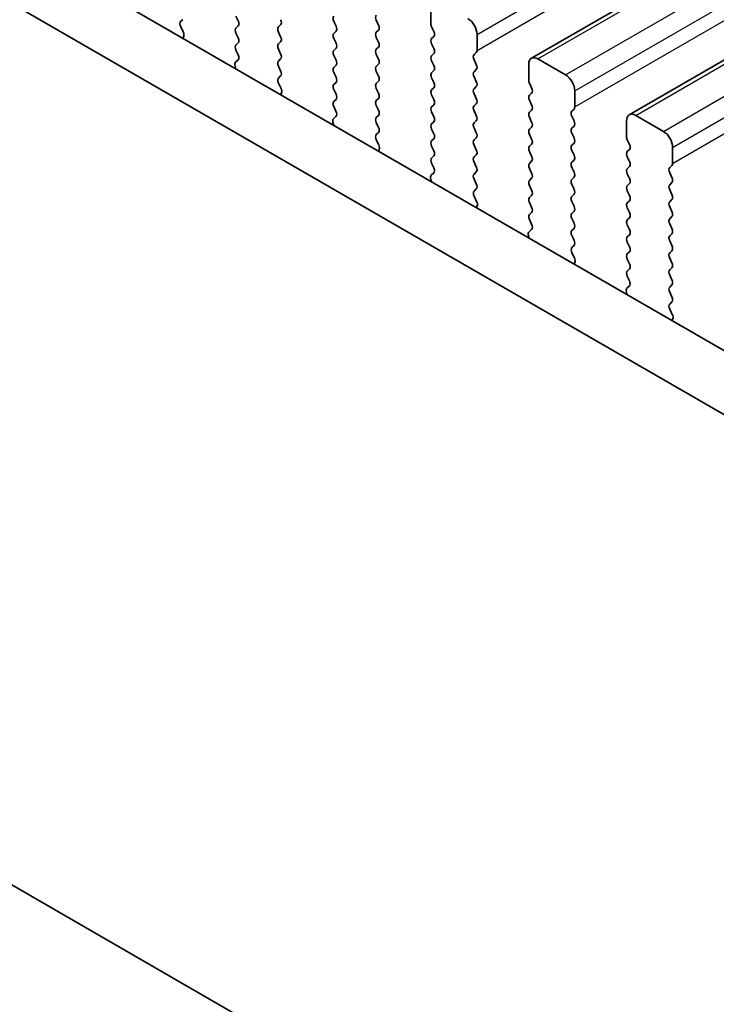
# Model space of a CAD drawing. Units: millimetres. Extents: x 36 to 5951, y 20 to 1004.
# Drawn here: x 301 to 328, y 256 to 293 of the extents above; entities that cross this region are included whole.
import ezdxf

# ---------------------------------------------------------------- set-up
doc = ezdxf.new("R2010")
doc.units = ezdxf.units.MM
doc.header["$LTSCALE"] = 2.5
doc.layers.get('Defpoints').update_dxf_attribs({"lineweight": 25})
for name, color, linetype, lineweight in [('Dimension (ISO)', 7, 'Continuous', 18), ('Visible (ISO)', 7, 'Continuous', 35), ('Visible Narrow (ISO)', 7, 'Continuous', 25)]:
    doc.layers.add(name, color=color, linetype=linetype, lineweight=lineweight)
doc.styles.add('Note Text (TK)', font='MS PGothic.ttf')
doc.dimstyles.new('Default - Method 1b (TK)', dxfattribs={"dimscale": 2.5, "dimtxt": 2.5, "dimasz": 2.5, "dimexe": 1, "dimexo": 1.5, "dimgap": 1, "dimtad": 1, "dimtoh": 1, "dimrnd": 1e-08, "dimdsep": 46, "dimtxsty": 'Note Text (TK)', "dimcen": 0.09, "dimdle": 5, "dimclrd": 100, "dimclre": 100, "dimclrt": 7, "dimadec": 1, "dimazin": 1, "dimtfac": 1, "dimtmove": 0, "dimatfit": 3, "dimfxl": 0, "dimtolj": 1, "dimlwd": -1, "dimlwe": -1, "dimarcsym": 0})

# ---------------------------------------------------------------- blocks, each defined once
blk = doc.blocks.new('*D60')
at = {"layer": 'Defpoints', "color": 0, "transparency": 16777216}
for p in [(215.079, 314.69), (180.751, 294.871), (379.128, 219.977)]:
    blk.add_point(p, dxfattribs=at)
at = {"layer": 'Dimension (ISO)', "color": 100, "transparency": 16777216}
for p, q in [((211.329, 312.525), (178.251, 293.427)), ((339.387, 203.282), (186.163, 291.746)), ((375.378, 217.812), (342.299, 198.714))]:
    blk.add_line(p, q, dxfattribs=at)
for points in [[(186.684, 292.648), (185.642, 290.844), (180.751, 294.871)], [(339.908, 204.184), (338.866, 202.38), (344.799, 200.157)]]:
    blk.add_solid(points, dxfattribs=at)
at = {"layer": 'Dimension (ISO)', "color": 7, "transparency": 16777216, "insert": (252.627, 259.204), "char_height": 6.25, "attachment_point": 4, "rotation": 330, "style": 'Note Text (TK)'}
blk.add_mtext('\\A1;{\\Q30.000;\\W0.816;\\H0.816x;232}', dxfattribs=at)
blk = doc.blocks.new('*D61')
at = {"layer": 'Defpoints', "color": 0, "transparency": 16777216}
for p in [(214.902, 322.753), (140.897, 280.026), (394.508, 208.852)]:
    blk.add_point(p, dxfattribs=at)
at = {"layer": 'Dimension (ISO)', "color": 100, "transparency": 16777216}
for p, q in [((211.163, 320.594), (138.404, 278.587)), ((322.882, 173.767), (146.294, 276.875)), ((390.768, 206.693), (325.787, 169.176))]:
    blk.add_line(p, q, dxfattribs=at)
for points in [[(146.819, 277.774), (145.769, 275.975), (140.897, 280.026)], [(323.408, 174.666), (322.357, 172.867), (328.28, 170.615)]]:
    blk.add_solid(points, dxfattribs=at)
at = {"layer": 'Dimension (ISO)', "color": 7, "transparency": 16777216, "insert": (222.508, 238.725), "char_height": 6.25, "attachment_point": 4, "rotation": 329.7199, "style": 'Note Text (TK)'}
blk.add_mtext('\\A1;{\\H0.816x;\\Q29.72;\\W0.819;※265}', dxfattribs=at)

msp = doc.modelspace()

# ---------------------------------------------------------------- linework, layer by layer
at = {"layer": 'Visible (ISO)'}
for p, q in [((320.9305, 291.8329), (424.8752, 351.8454)), ((324.6782, 289.6692), (428.6229, 349.6817)), ((366.1602, 258.7792), (230.9733, 336.8293)), ((365.3551, 256.7945), (228.852, 335.6046)), ((224.6003, 304.2944), (369.6068, 220.5749)), ((309.6123, 293.4493), (309.6971, 293.2696)), ((317.0793, 293.7677), (317.0793, 293.1553)), ((307.4921, 293.2381), (307.5758, 293.3186)), ((307.5895, 292.8414), (307.4936, 293.039)), ((309.6971, 293.0737), (309.6123, 292.992)), ((311.2386, 293.0329), (311.3235, 293.1145)), ((313.3599, 293.2451), (313.4448, 293.0655)), ((315.0711, 293.1063), (314.9863, 293.286)), ((317.1076, 293.041), (317.1924, 292.8614)), ((307.5794, 292.6008), (307.6091, 292.6688)), ((309.6123, 292.7961), (309.6971, 292.6164)), ((311.3235, 292.6573), (311.2386, 292.8369)), ((313.4448, 292.8696), (313.3599, 292.7879)), ((314.9863, 292.8287), (315.0711, 292.9104)), ((317.1924, 292.6654), (317.1076, 292.5838)), ((318.8471, 292.1347), (318.8471, 292.7471)), ((309.6971, 292.4205), (309.6123, 292.3388)), ((311.2386, 292.3797), (311.3235, 292.4613)), ((313.3599, 292.592), (313.4448, 292.4123)), ((315.0711, 292.4531), (314.9863, 292.6328)), ((317.1076, 292.3878), (317.1924, 292.2082)), ((309.6123, 292.1429), (309.6959, 291.9657)), ((311.3235, 292.0041), (311.2386, 292.1837)), ((313.4448, 292.2164), (313.3599, 292.1347)), ((313.3599, 291.9388), (313.4448, 291.7591)), ((314.9863, 292.1755), (315.0711, 292.2572)), ((315.0711, 291.7999), (314.9863, 291.9796)), ((317.1924, 292.0122), (317.1076, 291.9306)), ((318.7339, 291.9714), (318.8188, 292.0531)), ((309.579, 291.5315), (309.6087, 291.4292)), ((309.6944, 291.7684), (309.5986, 291.6814)), ((311.2386, 291.7265), (311.3235, 291.8081)), ((311.3235, 291.3509), (311.2386, 291.5305)), ((313.4448, 291.5632), (313.3599, 291.4815)), ((314.9863, 291.5223), (315.0711, 291.604)), ((317.1076, 291.7346), (317.1924, 291.555)), ((318.8188, 291.5958), (318.7339, 291.7755)), ((320.827, 291.604), (320.827, 290.9916)), ((322.2412, 291.1957), (321.1805, 291.8081)), ((311.2398, 291.0744), (311.3235, 291.1549)), ((313.3599, 291.2856), (313.4448, 291.1059)), ((315.0711, 291.1468), (314.9863, 291.3264)), ((317.1924, 291.359), (317.1076, 291.2774)), ((318.7339, 291.3182), (318.8188, 291.3999)), ((311.3372, 290.6777), (311.2413, 290.8753)), ((313.4448, 290.91), (313.3599, 290.8283)), ((314.9863, 290.8691), (315.0711, 290.9508)), ((317.1076, 291.0814), (317.1924, 290.9018)), ((318.8188, 290.9426), (318.7339, 291.1223)), ((320.8553, 290.8773), (320.9401, 290.6977)), ((311.327, 290.4371), (311.3567, 290.5051)), ((313.3599, 290.6324), (313.4448, 290.4527)), ((315.0711, 290.4936), (314.9863, 290.6732)), ((317.1924, 290.7058), (317.1076, 290.6242)), ((317.1076, 290.4282), (317.1924, 290.2486)), ((318.7339, 290.665), (318.8188, 290.7467)), ((318.8188, 290.2894), (318.7339, 290.4691)), ((320.9401, 290.5017), (320.8553, 290.4201)), ((322.5947, 289.971), (322.5947, 290.5834)), ((313.4448, 290.2568), (313.3599, 290.1751)), ((314.9863, 290.2159), (315.0711, 290.2976)), ((317.1924, 290.0526), (317.1076, 289.971)), ((318.7339, 290.0118), (318.8188, 290.0935)), ((320.8553, 290.2241), (320.9401, 290.0445)), ((313.3599, 289.9792), (313.4436, 289.802)), ((315.0711, 289.8404), (314.9863, 290.02)), ((314.9863, 289.5627), (315.0711, 289.6444)), ((317.1076, 289.775), (317.1924, 289.5954)), ((318.8188, 289.6362), (318.7339, 289.8159)), ((320.9401, 289.8485), (320.8553, 289.7669)), ((322.4816, 289.8077), (322.5665, 289.8893)), ((325.9889, 289.032), (324.9282, 289.6444)), ((313.3267, 289.3678), (313.3564, 289.2655)), ((313.4421, 289.6047), (313.3462, 289.5177)), ((315.0711, 289.1872), (314.9863, 289.3668)), ((317.1924, 289.3994), (317.1076, 289.3178)), ((318.7339, 289.3586), (318.8188, 289.4403)), ((320.8553, 289.5709), (320.9401, 289.3913)), ((322.5665, 289.4321), (322.4816, 289.6117)), ((324.5746, 289.4403), (324.5746, 288.8279)), ((314.9875, 288.9107), (315.0711, 288.9912)), ((317.1076, 289.1218), (317.1924, 288.9422)), ((318.8188, 288.983), (318.7339, 289.1627)), ((320.9401, 289.1953), (320.8553, 289.1137)), ((320.8553, 288.9177), (320.9401, 288.7381)), ((322.4816, 289.1545), (322.5665, 289.2361)), ((322.5665, 288.7789), (322.4816, 288.9585)), ((315.0848, 288.514), (314.989, 288.7116)), ((317.1924, 288.7463), (317.1076, 288.6646)), ((318.7339, 288.7054), (318.8188, 288.7871)), ((320.9401, 288.5421), (320.8553, 288.4605)), ((322.4816, 288.5013), (322.5665, 288.583)), ((324.6029, 288.7136), (324.6878, 288.534)), ((315.0747, 288.2734), (315.1044, 288.3414)), ((317.1076, 288.4686), (317.1924, 288.289)), ((318.8188, 288.3298), (318.7339, 288.5095)), ((320.8553, 288.2645), (320.9401, 288.0849)), ((322.5665, 288.1257), (322.4816, 288.3053)), ((324.6878, 288.338), (324.6029, 288.2564)), ((326.3424, 287.8073), (326.3424, 288.4197)), ((317.1924, 288.0931), (317.1076, 288.0114)), ((317.1076, 287.8154), (317.1913, 287.6383)), ((318.7339, 288.0522), (318.8188, 288.1339)), ((318.8188, 287.6766), (318.7339, 287.8563)), ((320.9401, 287.8889), (320.8553, 287.8073)), ((322.4816, 287.8481), (322.5665, 287.9298)), ((324.6029, 288.0604), (324.6878, 287.8808)), ((317.1898, 287.4409), (317.0939, 287.354)), ((318.7339, 287.399), (318.8188, 287.4807)), ((320.8553, 287.6113), (320.9401, 287.4317)), ((322.5665, 287.4725), (322.4816, 287.6521)), ((324.6878, 287.6848), (324.6029, 287.6032)), ((324.6029, 287.4072), (324.6878, 287.2276)), ((326.2293, 287.644), (326.3141, 287.7256)), ((326.3141, 287.2684), (326.2293, 287.448)), ((317.0743, 287.204), (317.104, 287.1018)), ((318.8188, 287.0234), (318.7339, 287.2031)), ((320.9401, 287.2357), (320.8553, 287.1541)), ((322.4816, 287.1949), (322.5665, 287.2766)), ((324.6878, 287.0316), (324.6029, 286.95)), ((326.2293, 286.9908), (326.3141, 287.0724)), ((318.7351, 286.747), (318.8188, 286.8275)), ((320.8553, 286.9581), (320.9401, 286.7785)), ((322.5665, 286.8193), (322.4816, 286.9989)), ((324.6029, 286.754), (324.6878, 286.5744)), ((326.3141, 286.6152), (326.2293, 286.7948)), ((318.8325, 286.3502), (318.7366, 286.5478)), ((320.9401, 286.5825), (320.8553, 286.5009)), ((320.8553, 286.3049), (320.9401, 286.1253)), ((322.4816, 286.5417), (322.5665, 286.6234)), ((322.5665, 286.1661), (322.4816, 286.3458)), ((324.6878, 286.3784), (324.6029, 286.2968)), ((326.2293, 286.3376), (326.3141, 286.4192)), ((318.8224, 286.1097), (318.8521, 286.1777)), ((320.9401, 285.9293), (320.8553, 285.8477)), ((322.4816, 285.8885), (322.5665, 285.9702)), ((324.6029, 286.1008), (324.6878, 285.9212)), ((326.3141, 285.962), (326.2293, 286.1416)), ((320.8553, 285.6517), (320.9389, 285.4746)), ((322.5665, 285.5129), (322.4816, 285.6926)), ((324.6878, 285.7252), (324.6029, 285.6436)), ((326.2293, 285.6844), (326.3141, 285.766)), ((320.9374, 285.2772), (320.8416, 285.1903)), ((322.4816, 285.2353), (322.5665, 285.317)), ((324.6029, 285.4476), (324.6878, 285.268)), ((326.3141, 285.3088), (326.2293, 285.4884)), ((320.822, 285.0403), (320.8517, 284.938)), ((322.5665, 284.8597), (322.4816, 285.0394)), ((324.6878, 285.072), (324.6029, 284.9904)), ((324.6029, 284.7944), (324.6878, 284.6148)), ((326.2293, 285.0312), (326.3141, 285.1128)), ((326.3141, 284.6556), (326.2293, 284.8352)), ((322.4828, 284.5833), (322.5665, 284.6638)), ((322.5802, 284.1865), (322.4843, 284.3841)), ((324.6878, 284.4188), (324.6029, 284.3372)), ((326.2293, 284.378), (326.3141, 284.4596)), ((322.57, 283.946), (322.5997, 284.014)), ((324.6029, 284.1412), (324.6878, 283.9616)), ((326.3141, 284.0024), (326.2293, 284.182)), ((324.6878, 283.7656), (324.6029, 283.684)), ((326.2293, 283.7248), (326.3141, 283.8064)), ((324.6029, 283.488), (324.6866, 283.3109)), ((326.3141, 283.3492), (326.2293, 283.5288)), ((324.5697, 282.8766), (324.5994, 282.7743)), ((324.6851, 283.1135), (324.5892, 283.0266)), ((326.2293, 283.0716), (326.3141, 283.1532)), ((326.3141, 282.696), (326.2293, 282.8756)), ((326.2305, 282.4195), (326.3141, 282.5001)), ((326.3278, 282.0228), (326.232, 282.2204)), ((326.3177, 281.7822), (326.3474, 281.8502))]:
    msp.add_line(p, q, dxfattribs=at)
for centre, major_axis, start_param, end_param in [((313.4731, 293.2778), (-0.1, 0.1732), 0.1418971, 1.4288993), ((315.0994, 293.3186), (-0.1, 0.1732), 0.1418971, 1.4288993), ((307.6053, 293.0748), (-0.1, 0.1732), 0.1418971, 1.4465605), ((309.584, 293.237), (0.1, -0.1732), 0.1418971, 1.4288993), ((311.2103, 293.2778), (0.1, -0.1732), 0.1418971, 1.4288993), ((313.3316, 293.0329), (0.1, -0.1732), 0.1418971, 1.4288993), ((314.958, 293.0737), (0.1, -0.1732), 0.1418971, 1.4288993), ((317.2207, 293.0737), (0.1, -0.1732), 3.9269908, 4.5704919), ((318.4935, 292.9512), (-0.25, 0.433), 3.9269908, 5.4977871), ((307.4779, 292.8056), (-0.1, 0.1732), 3.5442362, 4.5881532), ((309.7254, 292.8287), (-0.1, 0.1732), 0.1418971, 1.4288993), ((311.3517, 292.8696), (-0.1, 0.1732), 0.1418971, 1.4288993), ((313.4731, 292.6246), (-0.1, 0.1732), 0.1418971, 1.4288993), ((315.0994, 292.6654), (-0.1, 0.1732), 0.1418971, 1.4288993), ((317.0793, 292.8287), (0.1, -0.1732), 0.1418971, 1.4288993), ((309.7254, 292.1755), (-0.1, 0.1732), 0.1418971, 1.4288993), ((309.584, 292.5838), (0.1, -0.1732), 0.1418971, 1.4288993), ((311.3517, 292.2164), (-0.1, 0.1732), 0.1418971, 1.4288993), ((311.2103, 292.6246), (0.1, -0.1732), 0.1418971, 1.4288993), ((313.3316, 292.3797), (0.1, -0.1732), 0.1418971, 1.4288993), ((314.958, 292.4205), (0.1, -0.1732), 0.1418971, 1.4288993), ((317.2207, 292.4205), (-0.1, 0.1732), 0.1418971, 1.4288993), ((309.5828, 291.9331), (0.1, -0.1732), 0.1242358, 1.4288993), ((311.2103, 291.9714), (0.1, -0.1732), 0.1418971, 1.4288993), ((313.4731, 291.9714), (-0.1, 0.1732), 0.1418971, 1.4288993), ((315.0994, 292.0122), (-0.1, 0.1732), 0.1418971, 1.4288993), ((317.2207, 291.7673), (-0.1, 0.1732), 0.1418971, 1.4288993), ((317.0793, 292.1755), (0.1, -0.1732), 0.1418971, 1.4288993), ((318.8471, 291.8081), (-0.1, 0.1732), 0.1418971, 1.4288993), ((318.7057, 292.2164), (0.1, -0.1732), 0.1418971, 0.7853982), ((309.7102, 291.5167), (-0.1, 0.1732), 0.1242358, 1.1681528), ((311.3517, 291.5632), (-0.1, 0.1732), 0.1418971, 1.4288993), ((313.3316, 291.7265), (0.1, -0.1732), 0.1418971, 1.4288993), ((314.958, 291.7673), (0.1, -0.1732), 0.1418971, 1.4288993), ((317.0793, 291.5223), (0.1, -0.1732), 0.1418971, 1.4288993), ((318.7057, 291.5632), (0.1, -0.1732), 0.1418971, 1.4288993), ((321.1805, 291.3999), (-0.25, 0.433), 5.4977871, 7.0685835), ((311.2103, 291.3182), (0.1, -0.1732), 0.1418971, 1.4288993), ((313.4731, 291.3182), (-0.1, 0.1732), 0.1418971, 1.4288993), ((315.0994, 291.359), (-0.1, 0.1732), 0.1418971, 1.4288993), ((317.2207, 291.1141), (-0.1, 0.1732), 0.1418971, 1.4288993), ((318.8471, 291.1549), (-0.1, 0.1732), 0.1418971, 1.4288993), ((322.2412, 290.7875), (-0.25, 0.433), 3.9269908, 5.4977871), ((311.3529, 290.9111), (-0.1, 0.1732), 0.1418971, 1.4465605), ((313.4731, 290.665), (-0.1, 0.1732), 0.1418971, 1.4288993), ((313.3316, 291.0733), (0.1, -0.1732), 0.1418971, 1.4288993), ((315.0994, 290.7058), (-0.1, 0.1732), 0.1418971, 1.4288993), ((314.958, 291.1141), (0.1, -0.1732), 0.1418971, 1.4288993), ((317.0793, 290.8691), (0.1, -0.1732), 0.1418971, 1.4288993), ((318.7057, 290.91), (0.1, -0.1732), 0.1418971, 1.4288993), ((320.9684, 290.91), (0.1, -0.1732), 3.9269908, 4.5704919), ((311.2255, 290.6418), (-0.1, 0.1732), 3.5442362, 4.5881532), ((313.3316, 290.4201), (0.1, -0.1732), 0.1418971, 1.4288993), ((314.958, 290.4609), (0.1, -0.1732), 0.1418971, 1.4288993), ((317.2207, 290.4609), (-0.1, 0.1732), 0.1418971, 1.4288993), ((318.8471, 290.5017), (-0.1, 0.1732), 0.1418971, 1.4288993), ((320.9684, 290.2568), (-0.1, 0.1732), 0.1418971, 1.4288993), ((320.827, 290.665), (0.1, -0.1732), 0.1418971, 1.4288993), ((313.4731, 290.0118), (-0.1, 0.1732), 0.1418971, 1.4288993), ((315.0994, 290.0526), (-0.1, 0.1732), 0.1418971, 1.4288993), ((317.0793, 290.2159), (0.1, -0.1732), 0.1418971, 1.4288993), ((318.7057, 290.2568), (0.1, -0.1732), 0.1418971, 1.4288993), ((320.827, 290.0118), (0.1, -0.1732), 0.1418971, 1.4288993), ((313.3305, 289.7694), (0.1, -0.1732), 0.1242358, 1.4288993), ((314.958, 289.8077), (0.1, -0.1732), 0.1418971, 1.4288993), ((317.2207, 289.8077), (-0.1, 0.1732), 0.1418971, 1.4288993), ((318.8471, 289.8485), (-0.1, 0.1732), 0.1418971, 1.4288993), ((320.9684, 289.6036), (-0.1, 0.1732), 0.1418971, 1.4288993), ((322.5947, 289.6444), (-0.1, 0.1732), 0.1418971, 1.4288993), ((322.4533, 290.0526), (0.1, -0.1732), 0.1418971, 0.7853982), ((324.9282, 289.2361), (-0.25, 0.433), 5.4977871, 7.0685835), ((313.4579, 289.353), (-0.1, 0.1732), 0.1242358, 1.1681528), ((315.0994, 289.3994), (-0.1, 0.1732), 0.1418971, 1.4288993), ((317.2207, 289.1545), (-0.1, 0.1732), 0.1418971, 1.4288993), ((317.0793, 289.5627), (0.1, -0.1732), 0.1418971, 1.4288993), ((318.8471, 289.1953), (-0.1, 0.1732), 0.1418971, 1.4288993), ((318.7057, 289.6036), (0.1, -0.1732), 0.1418971, 1.4288993), ((320.827, 289.3586), (0.1, -0.1732), 0.1418971, 1.4288993), ((322.4533, 289.3994), (0.1, -0.1732), 0.1418971, 1.4288993), ((315.1006, 288.7474), (-0.1, 0.1732), 0.1418971, 1.4465605), ((314.958, 289.1545), (0.1, -0.1732), 0.1418971, 1.4288993), ((317.0793, 288.9096), (0.1, -0.1732), 0.1418971, 1.4288993), ((318.7057, 288.9504), (0.1, -0.1732), 0.1418971, 1.4288993), ((320.9684, 288.9504), (-0.1, 0.1732), 0.1418971, 1.4288993), ((322.5947, 288.9912), (-0.1, 0.1732), 0.1418971, 1.4288993), ((325.9889, 288.6238), (-0.25, 0.433), 3.9269908, 5.4977871), ((314.9732, 288.4781), (-0.1, 0.1732), 3.5442362, 4.5881532), ((317.2207, 288.5013), (-0.1, 0.1732), 0.1418971, 1.4288993), ((318.8471, 288.5421), (-0.1, 0.1732), 0.1418971, 1.4288993), ((320.827, 288.7054), (0.1, -0.1732), 0.1418971, 1.4288993), ((322.4533, 288.7463), (0.1, -0.1732), 0.1418971, 1.4288993), ((324.7161, 288.7463), (0.1, -0.1732), 3.9269908, 4.5704919), ((324.5746, 288.5013), (0.1, -0.1732), 0.1418971, 1.4288993), ((317.0793, 288.2564), (0.1, -0.1732), 0.1418971, 1.4288993), ((318.7057, 288.2972), (0.1, -0.1732), 0.1418971, 1.4288993), ((320.9684, 288.2972), (-0.1, 0.1732), 0.1418971, 1.4288993), ((322.5947, 288.338), (-0.1, 0.1732), 0.1418971, 1.4288993), ((324.7161, 288.0931), (-0.1, 0.1732), 0.1418971, 1.4288993), ((317.2207, 287.8481), (-0.1, 0.1732), 0.1418971, 1.4288993), ((318.8471, 287.8889), (-0.1, 0.1732), 0.1418971, 1.4288993), ((320.9684, 287.644), (-0.1, 0.1732), 0.1418971, 1.4288993), ((320.827, 288.0522), (0.1, -0.1732), 0.1418971, 1.4288993), ((322.5947, 287.6848), (-0.1, 0.1732), 0.1418971, 1.4288993), ((322.4533, 288.0931), (0.1, -0.1732), 0.1418971, 1.4288993), ((324.5746, 287.8481), (0.1, -0.1732), 0.1418971, 1.4288993), ((326.201, 287.8889), (0.1, -0.1732), 0.1418971, 0.7853982), ((317.0781, 287.6057), (0.1, -0.1732), 0.1242358, 1.4288993), ((318.8471, 287.2357), (-0.1, 0.1732), 0.1418971, 1.4288993), ((318.7057, 287.644), (0.1, -0.1732), 0.1418971, 1.4288993), ((320.827, 287.399), (0.1, -0.1732), 0.1418971, 1.4288993), ((322.4533, 287.4399), (0.1, -0.1732), 0.1418971, 1.4288993), ((324.7161, 287.4399), (-0.1, 0.1732), 0.1418971, 1.4288993), ((326.3424, 287.4807), (-0.1, 0.1732), 0.1418971, 1.4288993), ((317.2055, 287.1893), (-0.1, 0.1732), 0.1242358, 1.1681528), ((318.7057, 286.9908), (0.1, -0.1732), 0.1418971, 1.4288993), ((320.9684, 286.9908), (-0.1, 0.1732), 0.1418971, 1.4288993), ((322.5947, 287.0316), (-0.1, 0.1732), 0.1418971, 1.4288993), ((324.5746, 287.1949), (0.1, -0.1732), 0.1418971, 1.4288993), ((326.201, 287.2357), (0.1, -0.1732), 0.1418971, 1.4288993), ((318.8483, 286.5837), (-0.1, 0.1732), 0.1418971, 1.4465605), ((320.827, 286.7458), (0.1, -0.1732), 0.1418971, 1.4288993), ((322.4533, 286.7867), (0.1, -0.1732), 0.1418971, 1.4288993), ((324.7161, 286.7867), (-0.1, 0.1732), 0.1418971, 1.4288993), ((326.3424, 286.8275), (-0.1, 0.1732), 0.1418971, 1.4288993), ((318.7209, 286.3144), (-0.1, 0.1732), 3.5442362, 4.5881532), ((320.9684, 286.3376), (-0.1, 0.1732), 0.1418971, 1.4288993), ((322.5947, 286.3784), (-0.1, 0.1732), 0.1418971, 1.4288993), ((324.7161, 286.1335), (-0.1, 0.1732), 0.1418971, 1.4288993), ((324.5746, 286.5417), (0.1, -0.1732), 0.1418971, 1.4288993), ((326.3424, 286.1743), (-0.1, 0.1732), 0.1418971, 1.4288993), ((326.201, 286.5825), (0.1, -0.1732), 0.1418971, 1.4288993), ((320.827, 286.0926), (0.1, -0.1732), 0.1418971, 1.4288993), ((322.5947, 285.7252), (-0.1, 0.1732), 0.1418971, 1.4288993), ((322.4533, 286.1335), (0.1, -0.1732), 0.1418971, 1.4288993), ((324.5746, 285.8885), (0.1, -0.1732), 0.1418971, 1.4288993), ((326.201, 285.9293), (0.1, -0.1732), 0.1418971, 1.4288993), ((320.9684, 285.6844), (-0.1, 0.1732), 0.1418971, 1.4288993), ((322.4533, 285.4803), (0.1, -0.1732), 0.1418971, 1.4288993), ((324.7161, 285.4803), (-0.1, 0.1732), 0.1418971, 1.4288993), ((326.3424, 285.5211), (-0.1, 0.1732), 0.1418971, 1.4288993), ((320.9532, 285.0256), (-0.1, 0.1732), 0.1242358, 1.1681528), ((320.8258, 285.4419), (0.1, -0.1732), 0.1242358, 1.4288993), ((322.5947, 285.072), (-0.1, 0.1732), 0.1418971, 1.4288993), ((324.5746, 285.2353), (0.1, -0.1732), 0.1418971, 1.4288993), ((326.201, 285.2761), (0.1, -0.1732), 0.1418971, 1.4288993), ((322.4533, 284.8271), (0.1, -0.1732), 0.1418971, 1.4288993), ((324.7161, 284.8271), (-0.1, 0.1732), 0.1418971, 1.4288993), ((326.3424, 284.8679), (-0.1, 0.1732), 0.1418971, 1.4288993), ((322.5959, 284.42), (-0.1, 0.1732), 0.1418971, 1.4465605), ((324.5746, 284.5821), (0.1, -0.1732), 0.1418971, 1.4288993), ((326.3424, 284.2147), (-0.1, 0.1732), 0.1418971, 1.4288993), ((326.201, 284.6229), (0.1, -0.1732), 0.1418971, 1.4288993), ((322.4685, 284.1507), (-0.1, 0.1732), 3.5442362, 4.5881532), ((324.7161, 284.1739), (-0.1, 0.1732), 0.1418971, 1.4288993), ((326.201, 283.9697), (0.1, -0.1732), 0.1418971, 1.4288993), ((324.7161, 283.5207), (-0.1, 0.1732), 0.1418971, 1.4288993), ((324.5746, 283.9289), (0.1, -0.1732), 0.1418971, 1.4288993), ((326.3424, 283.5615), (-0.1, 0.1732), 0.1418971, 1.4288993), ((324.5735, 283.2782), (0.1, -0.1732), 0.1242358, 1.4288993), ((326.201, 283.3165), (0.1, -0.1732), 0.1418971, 1.4288993), ((324.7009, 282.8619), (-0.1, 0.1732), 0.1242358, 1.1681528), ((326.3424, 282.9083), (-0.1, 0.1732), 0.1418971, 1.4288993), ((326.201, 282.6634), (0.1, -0.1732), 0.1418971, 1.4288993), ((326.3436, 282.2562), (-0.1, 0.1732), 0.1418971, 1.4465605), ((326.2162, 281.987), (-0.1, 0.1732), 3.5442362, 4.5881532)]:
    msp.add_ellipse(centre, major_axis=major_axis, ratio=0.5773503, start_param=start_param, end_param=end_param, dxfattribs=at)
at = {"layer": 'Visible Narrow (ISO)'}
for p, q in [((318.8471, 292.7471), (422.7918, 352.7596)), ((318.8471, 292.1347), (422.7918, 352.1472)), ((321.1805, 291.8081), (425.1252, 351.8206)), ((322.2412, 291.1957), (426.1859, 351.2082)), ((322.5947, 290.5834), (426.5394, 350.5959)), ((322.5947, 289.971), (426.5394, 349.9835)), ((324.9282, 289.6444), (428.8729, 349.6569)), ((325.9889, 289.032), (429.9336, 349.0445)), ((326.3424, 288.4197), (430.2871, 348.4322)), ((326.3424, 287.8073), (430.2871, 347.8198))]:
    msp.add_line(p, q, dxfattribs=at)

# ---------------------------------------------------------------- dimensions: what is measured, and where the dimension line sits
at = {"layer": 'Dimension (ISO)', "color": 100, "true_color": 0x00ff3f}
for base, p1, p2, angle, text, override, picture, middle in [((140.8965, 280.026), (394.5075, 208.8521), (214.9024, 322.7533), 329.71993, '{\\H0.816x;\\Q29.72;\\W0.819;※<>}', {"dimtoh": 0, "dimlfac": 1.24688, "dimpost": '', "dimtofl": 0, "dimatfit": 1}, '*D61', (227.3929, 229.522)), ((180.7506, 294.8708), (379.1279, 219.9768), (215.0792, 314.6904), 330, '{\\Q30.000;\\W0.816;\\H0.816x;<>}', {"dimtoh": 0, "dimlfac": 1.224745, "dimtofl": 0, "dimatfit": 1}, '*D60', (255.0354, 251.9824))]:
    dim = msp.add_linear_dim(base=base, p1=p1, p2=p2, angle=angle, text=text, dimstyle='Default - Method 1b (TK)', override=override, dxfattribs=at)
    dim.commit()
    dim.dimension.update_dxf_attribs({"geometry": picture, "text_midpoint": middle, "dimtype": 160})

doc.saveas('drawing.dxf')
